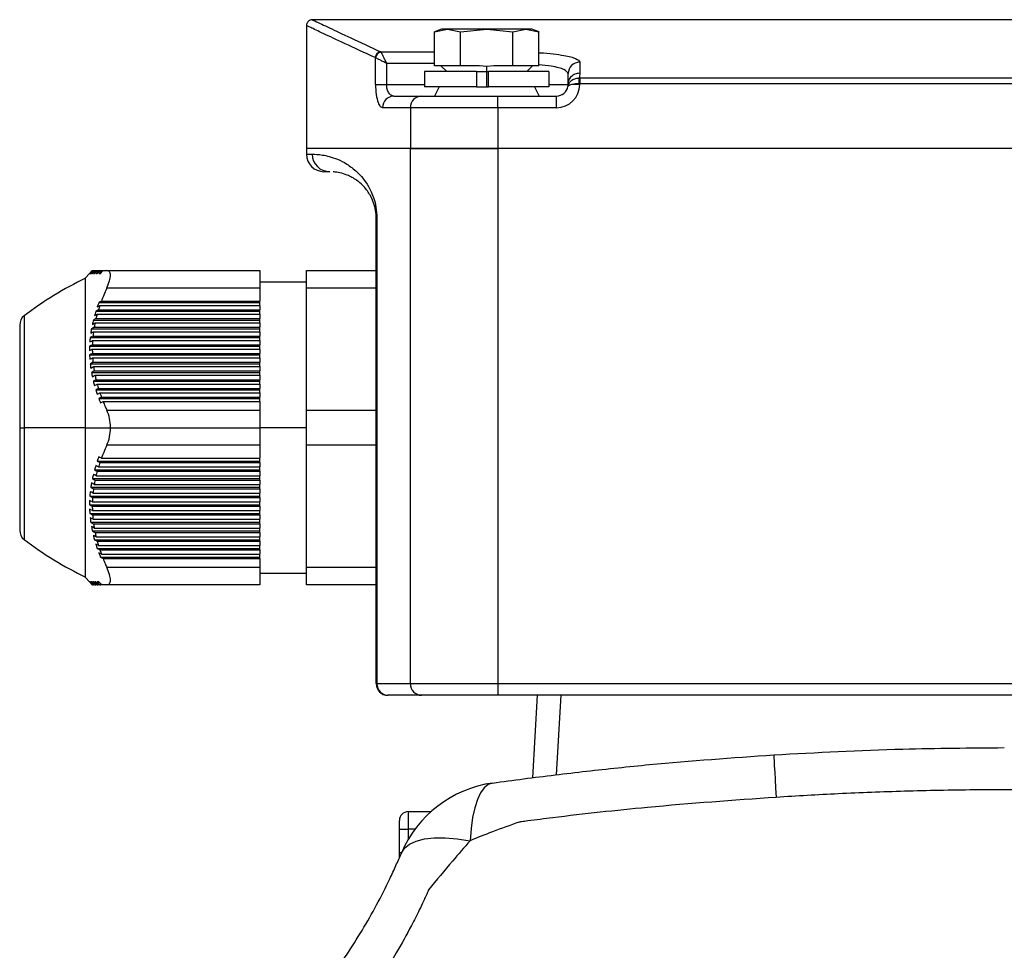
# Model space of a CAD drawing. Units: millimetres. Extents: x -856 to 1926, y -791 to 1062.
# Drawn here: x -430 to -345, y 258 to 338 of the extents above; entities that cross this region are included whole.
import ezdxf

# ---------------------------------------------------------------- set-up
doc = ezdxf.new("R2010")
doc.units = ezdxf.units.MM

msp = doc.modelspace()

# ---------------------------------------------------------------- linework, layer by layer
at = {"color": 7, "linetype": 'Continuous', "lineweight": 25}
for p, q in [((-404.956, 337.972), (-404.956, 327.402)), ((-285.451, 338.463), (-404.461, 338.463)), ((-393.346, 337.652), (-393.956, 337.429)), ((-393.947, 337.433), (-392.825, 337.652)), ((-393.947, 334.502), (-393.947, 337.433)), ((-392.825, 337.652), (-393.346, 337.652)), ((-389.456, 337.652), (-392.825, 337.652)), ((-392.825, 337.652), (-391.702, 337.433)), ((-391.702, 337.433), (-389.456, 337.652)), ((-391.702, 334.502), (-391.702, 337.433)), ((-389.456, 337.652), (-387.21, 337.433)), ((-386.087, 337.652), (-389.456, 337.652)), ((-387.21, 337.433), (-386.087, 337.652)), ((-387.21, 334.502), (-387.21, 337.433)), ((-386.087, 337.652), (-384.964, 337.433)), ((-385.566, 337.652), (-386.087, 337.652)), ((-384.955, 337.429), (-385.566, 337.652)), ((-384.964, 334.502), (-384.964, 337.433)), ((-398.559, 335.698), (-393.947, 335.698)), ((-399.016, 332.902), (-399.016, 335.187)), ((-398.058, 334.707), (-398.058, 332.902)), ((-393.947, 334.707), (-398.058, 334.707)), ((-393.137, 334.502), (-393.947, 334.502)), ((-393.396, 334.502), (-392.896, 334.002)), ((-392.512, 334.502), (-393.137, 334.502)), ((-391.702, 334.502), (-392.512, 334.502)), ((-390.081, 334.502), (-391.702, 334.502)), ((-389.456, 334.452), (-390.081, 334.502)), ((-388.83, 334.502), (-389.456, 334.452)), ((-389.456, 334.002), (-389.456, 334.452)), ((-387.21, 334.502), (-388.83, 334.502)), ((-386.4, 334.502), (-387.21, 334.502)), ((-385.774, 334.502), (-386.4, 334.502)), ((-386.016, 334.002), (-385.516, 334.502)), ((-384.964, 334.502), (-385.774, 334.502)), ((-381.456, 334.813), (-381.456, 333.886)), ((-394.796, 334.002), (-394.796, 332.702)), ((-390.346, 334.002), (-394.796, 334.002)), ((-390.346, 334.002), (-390.346, 332.702)), ((-390.346, 334.002), (-389.456, 334.002)), ((-389.456, 334.002), (-389.306, 334.002)), ((-389.456, 332.702), (-389.456, 334.002)), ((-389.306, 332.702), (-389.306, 334.002)), ((-384.116, 334.002), (-389.306, 334.002)), ((-384.116, 334.002), (-384.116, 332.702)), ((-382.456, 332.902), (-382.456, 333.825)), ((-399.016, 332.902), (-398.058, 332.902)), ((-398.058, 332.902), (-394.796, 332.902)), ((-390.346, 332.702), (-394.796, 332.702)), ((-393.556, 332.702), (-393.956, 331.902)), ((-390.346, 332.702), (-389.306, 332.702)), ((-384.116, 332.702), (-389.306, 332.702)), ((-385.356, 332.702), (-384.956, 331.902)), ((-384.116, 332.902), (-382.456, 332.902)), ((-382.462, 332.787), (-382.473, 332.724)), ((-382.456, 332.902), (-382.472, 332.724)), ((-381.456, 332.902), (-382.085, 332.902)), ((-381.457, 333.454), (-381.457, 332.962)), ((-381.457, 333.454), (-308.455, 333.454)), ((-308.455, 332.962), (-381.457, 332.962)), ((-397.446, 331.902), (-395.072, 331.902)), ((-395.072, 331.902), (-388.51, 331.902)), ((-388.51, 330.902), (-388.51, 331.902)), ((-388.51, 331.902), (-383.456, 331.902)), ((-383.456, 330.902), (-383.456, 331.902)), ((-396.01, 330.902), (-398.401, 330.902)), ((-396.01, 330.902), (-396.01, 327.402)), ((-388.51, 330.902), (-396.01, 330.902)), ((-388.51, 330.902), (-388.51, 327.402)), ((-383.456, 330.902), (-388.51, 330.902)), ((-404.956, 327.402), (-404.956, 326.902)), ((-396.01, 327.402), (-404.956, 327.402)), ((-404.956, 326.902), (-404.45, 326.902)), ((-388.51, 327.402), (-396.01, 327.402)), ((-396.01, 281.402), (-396.01, 327.402)), ((-396.01, 327.402), (-388.51, 327.402)), ((-301.401, 327.402), (-388.51, 327.402)), ((-388.51, 327.402), (-388.51, 281.402)), ((-301.401, 327.402), (-388.51, 327.402)), ((-402.956, 325.402), (-403.456, 325.402)), ((-398.892, 321.402), (-398.956, 321.402)), ((-398.956, 281.402), (-398.956, 321.402)), ((-398.892, 321.402), (-398.892, 281.402)), ((-423.602, 316.652), (-423.956, 316.284)), ((-423.602, 316.652), (-423.362, 316.902)), ((-423.355, 316.902), (-423.354, 316.902)), ((-423.302, 316.902), (-423.274, 316.902)), ((-423.196, 316.902), (-423.141, 316.902)), ((-423.038, 316.902), (-422.959, 316.902)), ((-422.831, 316.902), (-422.727, 316.902)), ((-422.577, 316.902), (-422.466, 316.902)), ((-422.113, 316.902), (-408.956, 316.902)), ((-408.956, 316.902), (-408.956, 315.402)), ((-404.956, 316.902), (-398.956, 316.902)), ((-404.956, 315.402), (-404.956, 316.902)), ((-423.956, 303.402), (-423.956, 316.284)), ((-404.956, 315.902), (-408.956, 315.902)), ((-408.956, 315.402), (-422.113, 315.402)), ((-408.956, 315.402), (-408.956, 314.277)), ((-398.956, 315.402), (-404.956, 315.402)), ((-404.956, 304.902), (-404.956, 315.402)), ((-422.804, 314.152), (-408.956, 314.152)), ((-422.577, 314.277), (-408.956, 314.277)), ((-408.956, 314.152), (-408.956, 314.277)), ((-408.956, 313.902), (-408.956, 314.152)), ((-423.062, 313.402), (-408.956, 313.402)), ((-422.831, 313.527), (-408.956, 313.527)), ((-422.71, 313.902), (-408.956, 313.902)), ((-408.956, 313.902), (-408.956, 313.527)), ((-408.956, 313.402), (-408.956, 313.527)), ((-408.956, 313.152), (-408.956, 313.402)), ((-429.214, 313.018), (-429.214, 303.402)), ((-423.273, 312.652), (-408.956, 312.652)), ((-423.123, 312.402), (-408.956, 312.402)), ((-423.038, 312.777), (-408.956, 312.777)), ((-422.941, 313.152), (-408.956, 313.152)), ((-408.956, 313.152), (-408.956, 312.777)), ((-408.956, 312.652), (-408.956, 312.777)), ((-408.956, 312.402), (-408.956, 312.652)), ((-408.956, 312.402), (-408.956, 312.027)), ((-429.605, 312.224), (-429.605, 303.402)), ((-423.433, 311.902), (-408.956, 311.902)), ((-423.255, 311.652), (-408.956, 311.652)), ((-423.196, 312.027), (-408.956, 312.027)), ((-408.956, 311.902), (-408.956, 312.027)), ((-408.956, 311.652), (-408.956, 311.902)), ((-408.956, 311.652), (-408.956, 311.277)), ((-423.541, 311.152), (-408.956, 311.152)), ((-423.335, 310.902), (-408.956, 310.902)), ((-423.302, 311.277), (-408.956, 311.277)), ((-408.956, 311.152), (-408.956, 311.277)), ((-408.956, 310.902), (-408.956, 311.152)), ((-408.956, 310.902), (-408.956, 310.527)), ((-423.602, 310.027), (-423.362, 310.152)), ((-423.595, 310.402), (-408.956, 310.402)), ((-423.362, 310.152), (-408.956, 310.152)), ((-423.355, 310.527), (-408.956, 310.527)), ((-408.956, 310.402), (-408.956, 310.527)), ((-408.956, 310.152), (-408.956, 310.402)), ((-408.956, 310.152), (-408.956, 309.777)), ((-423.595, 309.652), (-408.956, 309.652)), ((-423.355, 309.777), (-408.956, 309.777)), ((-423.335, 309.402), (-408.956, 309.402)), ((-423.302, 309.027), (-408.956, 309.027)), ((-408.956, 309.652), (-408.956, 309.777)), ((-408.956, 309.402), (-408.956, 309.652)), ((-408.956, 309.402), (-408.956, 309.027)), ((-408.956, 308.902), (-408.956, 309.027)), ((-423.541, 308.902), (-408.956, 308.902)), ((-423.433, 308.152), (-408.956, 308.152)), ((-423.255, 308.652), (-408.956, 308.652)), ((-423.196, 308.277), (-408.956, 308.277)), ((-408.956, 308.652), (-408.956, 308.902)), ((-408.956, 308.652), (-408.956, 308.277)), ((-408.956, 308.152), (-408.956, 308.277)), ((-408.956, 307.902), (-408.956, 308.152)), ((-423.273, 307.402), (-408.956, 307.402)), ((-423.123, 307.902), (-408.956, 307.902)), ((-423.038, 307.527), (-408.956, 307.527)), ((-408.956, 307.902), (-408.956, 307.527)), ((-408.956, 307.402), (-408.956, 307.527)), ((-408.956, 307.152), (-408.956, 307.402)), ((-423.062, 306.652), (-408.956, 306.652)), ((-422.941, 307.152), (-408.956, 307.152)), ((-422.831, 306.777), (-408.956, 306.777)), ((-408.956, 307.152), (-408.956, 306.777)), ((-408.956, 306.652), (-408.956, 306.777)), ((-408.956, 306.402), (-408.956, 306.652)), ((-422.804, 305.902), (-408.956, 305.902)), ((-422.71, 306.402), (-408.956, 306.402)), ((-422.577, 306.027), (-408.956, 306.027)), ((-422.433, 305.652), (-408.956, 305.652)), ((-408.956, 306.402), (-408.956, 306.027)), ((-408.956, 305.902), (-408.956, 306.027)), ((-408.956, 305.652), (-408.956, 305.902)), ((-408.956, 305.652), (-408.956, 304.902)), ((-422.113, 304.902), (-408.956, 304.902)), ((-408.956, 304.902), (-408.956, 303.402)), ((-404.956, 301.902), (-404.956, 304.902)), ((-404.956, 304.902), (-398.956, 304.902)), ((-429.605, 303.402), (-429.605, 294.579)), ((-429.605, 303.402), (-429.214, 303.402)), ((-423.956, 303.402), (-429.214, 303.402)), ((-429.214, 303.402), (-429.214, 293.785)), ((-423.956, 303.402), (-421.799, 303.402)), ((-423.956, 290.52), (-423.956, 303.402)), ((-421.799, 303.402), (-408.956, 303.402)), ((-408.956, 303.402), (-408.956, 301.902)), ((-404.956, 303.402), (-408.956, 303.402)), ((-408.956, 301.902), (-422.113, 301.902)), ((-408.956, 301.902), (-408.956, 300.777)), ((-398.956, 301.902), (-404.956, 301.902)), ((-404.956, 291.402), (-404.956, 301.902)), ((-422.939, 300.527), (-408.956, 300.527)), ((-422.577, 300.777), (-408.956, 300.777)), ((-408.956, 300.527), (-408.956, 300.777)), ((-408.956, 300.402), (-408.956, 300.527)), ((-423.174, 299.777), (-408.956, 299.777)), ((-422.831, 300.027), (-408.956, 300.027)), ((-422.71, 300.402), (-408.956, 300.402)), ((-408.956, 300.402), (-408.956, 300.027)), ((-408.956, 299.777), (-408.956, 300.027)), ((-408.956, 299.652), (-408.956, 299.777)), ((-423.359, 299.027), (-408.956, 299.027)), ((-423.123, 298.902), (-408.956, 298.902)), ((-423.038, 299.277), (-408.956, 299.277)), ((-422.941, 299.652), (-408.956, 299.652)), ((-408.956, 299.652), (-408.956, 299.277)), ((-408.956, 299.027), (-408.956, 299.277)), ((-408.956, 298.902), (-408.956, 299.027)), ((-408.956, 298.902), (-408.956, 298.527)), ((-423.494, 298.277), (-408.956, 298.277)), ((-423.255, 298.152), (-408.956, 298.152)), ((-423.196, 298.527), (-408.956, 298.527)), ((-408.956, 298.277), (-408.956, 298.527)), ((-408.956, 298.152), (-408.956, 298.277)), ((-408.956, 298.152), (-408.956, 297.777)), ((-423.575, 297.527), (-408.956, 297.527)), ((-423.335, 297.402), (-408.956, 297.402)), ((-423.302, 297.777), (-408.956, 297.777)), ((-408.956, 297.527), (-408.956, 297.777)), ((-408.956, 297.402), (-408.956, 297.527)), ((-408.956, 297.402), (-408.956, 297.027)), ((-423.602, 296.777), (-423.362, 296.652)), ((-423.602, 296.777), (-408.956, 296.777)), ((-423.362, 296.652), (-408.956, 296.652)), ((-423.355, 297.027), (-408.956, 297.027)), ((-423.355, 296.277), (-408.956, 296.277)), ((-408.956, 296.777), (-408.956, 297.027)), ((-408.956, 296.652), (-408.956, 296.777)), ((-408.956, 296.652), (-408.956, 296.277)), ((-408.956, 296.027), (-408.956, 296.277)), ((-423.575, 296.027), (-408.956, 296.027)), ((-423.335, 295.902), (-408.956, 295.902)), ((-423.302, 295.527), (-408.956, 295.527)), ((-408.956, 295.902), (-408.956, 296.027)), ((-408.956, 295.902), (-408.956, 295.527)), ((-408.956, 295.277), (-408.956, 295.527)), ((-423.494, 295.277), (-408.956, 295.277)), ((-423.255, 295.152), (-408.956, 295.152)), ((-423.196, 294.777), (-408.956, 294.777)), ((-408.956, 295.152), (-408.956, 295.277)), ((-408.956, 295.152), (-408.956, 294.777)), ((-408.956, 294.527), (-408.956, 294.777)), ((-423.359, 294.527), (-408.956, 294.527)), ((-423.174, 293.777), (-408.956, 293.777)), ((-423.123, 294.402), (-408.956, 294.402)), ((-423.038, 294.027), (-408.956, 294.027)), ((-408.956, 294.402), (-408.956, 294.527)), ((-408.956, 294.402), (-408.956, 294.027)), ((-408.956, 293.777), (-408.956, 294.027)), ((-408.956, 293.652), (-408.956, 293.777)), ((-422.941, 293.652), (-408.956, 293.652)), ((-422.939, 293.027), (-408.956, 293.027)), ((-422.831, 293.277), (-408.956, 293.277)), ((-422.71, 292.902), (-408.956, 292.902)), ((-408.956, 293.652), (-408.956, 293.277)), ((-408.956, 293.027), (-408.956, 293.277)), ((-408.956, 292.902), (-408.956, 293.027)), ((-408.956, 292.902), (-408.956, 292.527)), ((-422.657, 292.277), (-408.956, 292.277)), ((-422.577, 292.527), (-408.956, 292.527)), ((-422.433, 292.152), (-408.956, 292.152)), ((-408.956, 292.277), (-408.956, 292.527)), ((-408.956, 292.152), (-408.956, 292.277)), ((-408.956, 292.152), (-408.956, 291.402)), ((-422.113, 291.402), (-408.956, 291.402)), ((-408.956, 291.402), (-408.956, 289.902)), ((-404.956, 291.402), (-398.956, 291.402)), ((-404.956, 289.902), (-404.956, 291.402)), ((-423.956, 290.52), (-423.602, 290.152)), ((-408.956, 290.902), (-404.956, 290.902)), ((-423.602, 290.152), (-423.362, 289.902)), ((-423.335, 289.902), (-423.32, 289.902)), ((-423.255, 289.902), (-423.214, 289.902)), ((-423.123, 289.902), (-423.056, 289.902)), ((-422.941, 289.902), (-422.849, 289.902)), ((-422.71, 289.902), (-422.625, 289.902)), ((-408.956, 289.902), (-422.113, 289.902)), ((-398.956, 289.902), (-404.956, 289.902)), ((-398.956, 281.402), (-398.892, 281.402)), ((-398.892, 281.402), (-396.01, 281.402)), ((-396.01, 281.402), (-388.51, 281.402)), ((-388.51, 281.402), (-301.401, 281.402)), ((-388.51, 281.402), (-388.51, 280.402)), ((-397.934, 280.402), (-397.956, 280.402)), ((-395.072, 280.402), (-397.934, 280.402)), ((-388.51, 280.402), (-395.072, 280.402)), ((-301.401, 280.402), (-388.51, 280.402)), ((-385.495, 273.321), (-385.075, 280.402)), ((-383.078, 280.402), (-383.484, 273.573)), ((-396.206, 270.402), (-396.206, 268.902)), ((-396.206, 270.402), (-394.254, 270.402)), ((-396.956, 268.902), (-396.956, 269.652)), ((-396.956, 268.902), (-396.206, 268.902)), ((-396.956, 266.902), (-396.956, 268.902)), ((-396.206, 268.902), (-396.206, 268.012)), ((-395.619, 268.902), (-396.206, 268.902)), ((-396.956, 266.457), (-396.956, 266.902)), ((-396.956, 266.902), (-396.766, 266.902))]:
    msp.add_line(p, q, dxfattribs=at)
at = {"color": 7, "linetype": 'Continuous', "lineweight": 25, "flags": 128}
for points in [[(-382.462, 332.787), (-382.464, 332.773), (-382.465, 332.769), (-382.465, 332.768), (-382.465, 332.768), (-382.465, 332.768), (-382.465, 332.768), (-382.465, 332.768), (-382.465, 332.768)], [(-423.355, 316.902), (-423.489, 316.762), (-423.595, 316.652)], [(-423.575, 316.652), (-423.44, 316.792), (-423.335, 316.902)], [(-423.302, 316.902), (-423.436, 316.762), (-423.541, 316.652)], [(-423.494, 316.652), (-423.36, 316.792), (-423.255, 316.902)], [(-423.196, 316.902), (-423.329, 316.762), (-423.433, 316.652)], [(-423.359, 316.652), (-423.227, 316.792), (-423.123, 316.902)], [(-423.359, 312.277), (-423.227, 312.347), (-423.123, 312.402)], [(-423.494, 311.527), (-423.36, 311.597), (-423.255, 311.652)], [(-423.196, 312.027), (-423.329, 311.957), (-423.433, 311.902)], [(-423.575, 310.777), (-423.44, 310.847), (-423.335, 310.902)], [(-423.302, 311.277), (-423.436, 311.207), (-423.541, 311.152)], [(-423.355, 310.527), (-423.489, 310.457), (-423.595, 310.402)], [(-423.355, 309.777), (-423.489, 309.707), (-423.595, 309.652)], [(-423.575, 309.277), (-423.44, 309.347), (-423.335, 309.402)], [(-423.302, 309.027), (-423.436, 308.957), (-423.541, 308.902)], [(-423.494, 308.527), (-423.36, 308.597), (-423.255, 308.652)], [(-423.196, 308.277), (-423.329, 308.207), (-423.433, 308.152)], [(-423.359, 307.777), (-423.227, 307.847), (-423.123, 307.902)], [(-423.359, 299.027), (-423.227, 298.957), (-423.123, 298.902)], [(-423.494, 298.277), (-423.36, 298.207), (-423.255, 298.152)], [(-423.196, 298.527), (-423.329, 298.597), (-423.433, 298.652)], [(-423.355, 297.027), (-423.489, 297.097), (-423.595, 297.152)], [(-423.575, 297.527), (-423.44, 297.457), (-423.335, 297.402)], [(-423.302, 297.777), (-423.436, 297.847), (-423.541, 297.902)], [(-423.355, 296.277), (-423.489, 296.347), (-423.595, 296.402)], [(-423.575, 296.027), (-423.44, 295.957), (-423.335, 295.902)], [(-423.302, 295.527), (-423.436, 295.597), (-423.541, 295.652)], [(-423.494, 295.277), (-423.36, 295.207), (-423.255, 295.152)], [(-423.196, 294.777), (-423.329, 294.847), (-423.433, 294.902)], [(-423.359, 294.527), (-423.227, 294.457), (-423.123, 294.402)], [(-423.355, 289.902), (-423.489, 290.042), (-423.595, 290.152)], [(-423.575, 290.152), (-423.44, 290.012), (-423.335, 289.902)], [(-423.302, 289.902), (-423.436, 290.042), (-423.541, 290.152)], [(-423.494, 290.152), (-423.36, 290.012), (-423.255, 289.902)], [(-423.196, 289.902), (-423.329, 290.042), (-423.433, 290.152)], [(-423.359, 290.152), (-423.227, 290.012), (-423.123, 289.902)], [(-364.784, 275.287), (-364.781, 275.226), (-364.771, 275.044), (-364.754, 274.743), (-364.729, 274.327), (-364.697, 273.801), (-364.659, 273.172), (-364.615, 272.446), (-364.566, 271.633)], [(-388.952, 272.863), (-389.323, 272.732), (-389.666, 272.446), (-389.977, 272.011), (-390.25, 271.433), (-390.48, 270.721), (-390.665, 269.887), (-390.801, 268.944), (-390.886, 267.906)], [(-396.794, 266.837), (-396.523, 267.259), (-396.097, 267.608), (-395.525, 267.876), (-394.816, 268.059), (-393.983, 268.155), (-393.038, 268.161), (-392, 268.077), (-390.886, 267.906)]]:
    msp.add_lwpolyline(points, dxfattribs=at)
at = {"color": 7, "linetype": 'Continuous', "lineweight": 25}
for centre, radius, start, end in [((-398.528, 335.188), 0.511, 93.50696, 178.3835), ((-398.488, 335.138), 0.53, 95.27581, 174.72419), ((-381.462, 333.819), 0.994, 89.65146, 179.64717), ((-383.456, 332.902), 2, 270, 0), ((-383.456, 332.902), 1, 270, 349.7628), ((-379.529, 333.022), 2.02, 167.64335, 181.72243), ((-383.456, 332.902), 2, 0, 1.74225), ((-397.423, 330.924), 0.978, 91.37529, 181.31224), ((-395.04, 330.932), 0.97, 91.90919, 181.78971), ((-403.456, 326.902), 1.5, 180, 270), ((-402.953, 326.899), 1.497, 179.89877, 269.89841), ((-411.282, 289.63), 29.471, 115.47048, 127.47831), ((-428.605, 312.224), 1, 127.47831, 180), ((-428.605, 294.579), 1, 180, 232.52169), ((-411.282, 317.173), 29.471, 232.52169, 244.52952), ((-397.956, 281.402), 1, 180, 270), ((-397.913, 281.381), 0.979, 178.78601, 268.73225), ((-395.04, 281.371), 0.97, 178.21029, 268.09081), ((-387.577, 262.958), 10, 97.90248, 157.1757), ((-396.206, 269.652), 0.75, 90, 180)]:
    msp.add_arc(centre, radius, start, end, dxfattribs=at)
for points, knots in [([(-404.456, 338.463), (-404.519, 338.456), (-404.615, 338.446), (-404.732, 338.384), (-404.812, 338.319), (-404.876, 338.239), (-404.939, 338.123), (-404.949, 338.026), (-404.956, 337.963)], [0, 0, 0, 0, 0.239457, 0.368361, 0.5, 0.631639, 0.760543, 1, 1, 1, 1]), ([(-399.038, 335.203), (-399.956, 335.626), (-401.772, 336.463), (-403.578, 337.312), (-404.744, 337.862), (-404.884, 337.929), (-404.953, 337.962)], [0, 0, 0, 0, 0.252957, 0.500496, 0.751939, 1, 1, 1, 1]), ([(-404.453, 338.462), (-404.384, 338.429), (-404.245, 338.362), (-403.077, 337.808), (-401.278, 336.958), (-399.467, 336.119), (-398.559, 335.698)], [0, 0, 0, 0, 0.248741, 0.499504, 0.749243, 1, 1, 1, 1]), ([(-398.559, 335.698), (-398.555, 335.694), (-398.547, 335.686), (-398.54, 335.672), (-398.537, 335.666)], [0, 0, 0, 0, 0.559915, 1, 1, 1, 1]), ([(-398.537, 335.666), (-398.517, 335.627), (-398.476, 335.545), (-398.363, 335.318), (-398.22, 335.032), (-398.114, 334.821), (-398.058, 334.707)], [0, 0, 0, 0, 0.229513, 0.485207, 0.723434, 1, 1, 1, 1]), ([(-384.964, 335.621), (-384.938, 335.62), (-384.055, 335.593), (-382.849, 335.417), (-381.658, 335.136), (-381.523, 334.921), (-381.456, 334.813)], [0, 0, 0, 0, 0.011593, 0.394518, 0.696694, 1, 1, 1, 1]), ([(-399.016, 335.187), (-399.02, 335.19), (-399.028, 335.197), (-399.035, 335.201), (-399.038, 335.203)], [0, 0, 0, 0, 0.559998, 1, 1, 1, 1]), ([(-398.058, 334.707), (-398.171, 334.764), (-398.382, 334.869), (-398.669, 335.013), (-398.896, 335.126), (-398.977, 335.167), (-399.016, 335.187)], [0, 0, 0, 0, 0.276545, 0.514793, 0.770472, 1, 1, 1, 1]), ([(-382.456, 333.825), (-382.533, 333.945), (-382.686, 334.185), (-383.657, 334.452), (-384.594, 334.543), (-384.964, 334.579)], [0, 0, 0, 0, 0.377993, 0.754578, 1, 1, 1, 1]), ([(-381.456, 333.886), (-381.458, 333.807), (-381.462, 333.665), (-381.49, 333.519), (-381.503, 333.455)], [0, 0, 0, 0, 0.560012, 1, 1, 1, 1]), ([(-399.016, 332.902), (-399.004, 332.6), (-398.98, 331.997), (-398.813, 331.344), (-398.612, 330.967), (-398.471, 330.924), (-398.401, 330.902)], [0, 0, 0, 0, 0.279862, 0.559348, 0.779573, 1, 1, 1, 1]), ([(-397.446, 331.902), (-397.522, 331.914), (-397.672, 331.939), (-397.841, 332.114), (-397.947, 332.311), (-398.009, 332.49), (-398.05, 332.689), (-398.055, 332.831), (-398.058, 332.902)], [0, 0, 0, 0, 0.249769, 0.499173, 0.628759, 0.749287, 0.876394, 1, 1, 1, 1]), ([(-382.472, 332.724), (-382.447, 332.812), (-382.396, 332.992), (-382.198, 333.228), (-381.95, 333.376), (-381.705, 333.446), (-381.571, 333.452), (-381.503, 333.455)], [0, 0, 0, 0, 0.2289992, 0.4667217, 0.7226397, 0.8597006, 1, 1, 1, 1]), ([(-382.085, 332.902), (-382.138, 332.889), (-382.248, 332.863), (-382.361, 332.823), (-382.446, 332.777), (-382.462, 332.744), (-382.472, 332.724)], [0, 0, 0, 0, 0.24066, 0.498465, 0.709474, 1, 1, 1, 1]), ([(-381.548, 332.961), (-381.647, 332.957), (-381.843, 332.949), (-382.005, 332.917), (-382.085, 332.902)], [0, 0, 0, 0, 0.502264, 1, 1, 1, 1]), ([(-381.457, 332.962), (-381.474, 332.962), (-381.504, 332.962), (-381.535, 332.962), (-381.548, 332.961)], [0, 0, 0, 0, 0.5599999, 1, 1, 1, 1]), ([(-381.503, 333.455), (-381.494, 333.454), (-381.479, 333.454), (-381.463, 333.454), (-381.457, 333.454)], [0, 0, 0, 0, 0.5600002, 1, 1, 1, 1]), ([(-404.45, 326.902), (-404.19, 326.895), (-403.668, 326.881), (-402.565, 326.625), (-401.498, 326.097), (-400.601, 325.429), (-399.779, 324.503), (-399.226, 323.356), (-398.95, 322.391), (-398.911, 321.731), (-398.892, 321.402)], [0, 0, 0, 0, 0.249877, 0.499541, 0.624007, 0.748699, 0.87404, 0.936978, 0.968596, 1, 1, 1, 1]), ([(-398.956, 321.402), (-398.959, 321.523), (-398.967, 321.784), (-399.021, 322.146), (-399.101, 322.491), (-399.248, 322.933), (-399.458, 323.365), (-399.717, 323.763), (-399.984, 324.09), (-400.297, 324.402), (-400.66, 324.689), (-401.06, 324.934), (-401.558, 325.165), (-402.09, 325.32), (-402.485, 325.381), (-402.633, 325.387), (-402.658, 325.388)], [0, 0, 0, 0, 0.013888, 0.029797, 0.049147, 0.072746, 0.124562, 0.176479, 0.229431, 0.289539, 0.375786, 0.471634, 0.577168, 0.765571, 0.960297, 1, 1, 1, 1]), ([(-423.595, 316.652), (-423.592, 316.652), (-423.587, 316.652), (-423.578, 316.652), (-423.575, 316.652)], [0, 0, 0, 0, 0.559994, 1, 1, 1, 1]), ([(-423.541, 316.652), (-423.533, 316.652), (-423.519, 316.652), (-423.501, 316.652), (-423.494, 316.652)], [0, 0, 0, 0, 0.5599919, 1, 1, 1, 1]), ([(-423.433, 316.652), (-423.42, 316.652), (-423.397, 316.652), (-423.371, 316.652), (-423.359, 316.652)], [0, 0, 0, 0, 0.560127, 1, 1, 1, 1]), ([(-423.335, 316.902), (-423.329, 316.902), (-423.32, 316.902), (-423.307, 316.902), (-423.302, 316.902)], [0, 0, 0, 0, 0.559993, 1, 1, 1, 1]), ([(-423.038, 316.902), (-423.082, 316.855), (-423.16, 316.772), (-423.238, 316.688), (-423.273, 316.652)], [0, 0, 0, 0, 0.5600003, 1, 1, 1, 1]), ([(-423.273, 316.652), (-423.255, 316.652), (-423.223, 316.652), (-423.189, 316.652), (-423.174, 316.652)], [0, 0, 0, 0, 0.5598514, 1, 1, 1, 1]), ([(-423.255, 316.902), (-423.245, 316.902), (-423.227, 316.902), (-423.205, 316.902), (-423.196, 316.902)], [0, 0, 0, 0, 0.5599914, 1, 1, 1, 1]), ([(-423.174, 316.652), (-423.13, 316.698), (-423.053, 316.782), (-422.975, 316.865), (-422.941, 316.902)], [0, 0, 0, 0, 0.56, 1, 1, 1, 1]), ([(-423.123, 316.902), (-423.108, 316.902), (-423.081, 316.902), (-423.051, 316.902), (-423.038, 316.902)], [0, 0, 0, 0, 0.5599341, 1, 1, 1, 1]), ([(-422.831, 316.902), (-422.875, 316.855), (-422.951, 316.772), (-423.028, 316.688), (-423.062, 316.652)], [0, 0, 0, 0, 0.560001, 1, 1, 1, 1]), ([(-423.062, 316.652), (-423.04, 316.652), (-423, 316.652), (-422.958, 316.652), (-422.939, 316.652)], [0, 0, 0, 0, 0.5598607, 1, 1, 1, 1]), ([(-422.941, 316.902), (-422.921, 316.902), (-422.886, 316.902), (-422.848, 316.902), (-422.831, 316.902)], [0, 0, 0, 0, 0.560158, 1, 1, 1, 1]), ([(-422.939, 316.652), (-422.896, 316.698), (-422.82, 316.782), (-422.744, 316.865), (-422.71, 316.902)], [0, 0, 0, 0, 0.56, 1, 1, 1, 1]), ([(-422.577, 316.902), (-422.619, 316.855), (-422.695, 316.772), (-422.77, 316.688), (-422.804, 316.652)], [0, 0, 0, 0, 0.56, 1, 1, 1, 1]), ([(-422.804, 316.652), (-422.777, 316.652), (-422.729, 316.652), (-422.679, 316.652), (-422.657, 316.652)], [0, 0, 0, 0, 0.560153, 1, 1, 1, 1]), ([(-422.71, 316.902), (-422.686, 316.902), (-422.643, 316.902), (-422.597, 316.902), (-422.577, 316.902)], [0, 0, 0, 0, 0.560161, 1, 1, 1, 1]), ([(-422.657, 316.652), (-422.615, 316.698), (-422.541, 316.782), (-422.466, 316.865), (-422.433, 316.902)], [0, 0, 0, 0, 0.560001, 1, 1, 1, 1]), ([(-422.433, 316.902), (-422.376, 316.902), (-422.273, 316.902), (-422.162, 316.902), (-422.113, 316.902)], [0, 0, 0, 0, 0.559705, 1, 1, 1, 1]), ([(-422.113, 315.402), (-422.025, 315.613), (-421.851, 316.035), (-421.774, 316.528), (-421.85, 316.847), (-422.025, 316.883), (-422.113, 316.902)], [0, 0, 0, 0, 0.249857, 0.4992497, 0.7490783, 1, 1, 1, 1]), ([(-422.113, 315.402), (-422.205, 315.194), (-422.37, 314.822), (-422.514, 314.443), (-422.577, 314.277)], [0, 0, 0, 0, 0.559656, 1, 1, 1, 1]), ([(-422.804, 314.152), (-422.83, 314.082), (-422.876, 313.957), (-422.92, 313.832), (-422.939, 313.777)], [0, 0, 0, 0, 0.56, 1, 1, 1, 1]), ([(-422.577, 314.277), (-422.619, 314.253), (-422.695, 314.212), (-422.77, 314.17), (-422.804, 314.152)], [0, 0, 0, 0, 0.56, 1, 1, 1, 1]), ([(-423.062, 313.402), (-423.084, 313.332), (-423.122, 313.207), (-423.158, 313.082), (-423.174, 313.027)], [0, 0, 0, 0, 0.56, 1, 1, 1, 1]), ([(-422.831, 313.527), (-422.875, 313.503), (-422.951, 313.462), (-423.028, 313.42), (-423.062, 313.402)], [0, 0, 0, 0, 0.56, 1, 1, 1, 1]), ([(-422.939, 313.777), (-422.896, 313.8), (-422.82, 313.842), (-422.744, 313.883), (-422.71, 313.902)], [0, 0, 0, 0, 0.56, 1, 1, 1, 1]), ([(-422.71, 313.902), (-422.733, 313.832), (-422.775, 313.707), (-422.814, 313.582), (-422.831, 313.527)], [0, 0, 0, 0, 0.56, 1, 1, 1, 1]), ([(-423.273, 312.652), (-423.29, 312.582), (-423.32, 312.457), (-423.347, 312.332), (-423.359, 312.277)], [0, 0, 0, 0, 0.56, 1, 1, 1, 1]), ([(-423.038, 312.777), (-423.082, 312.753), (-423.16, 312.712), (-423.238, 312.67), (-423.273, 312.652)], [0, 0, 0, 0, 0.56, 1, 1, 1, 1]), ([(-423.123, 312.402), (-423.138, 312.332), (-423.163, 312.207), (-423.186, 312.082), (-423.196, 312.027)], [0, 0, 0, 0, 0.56, 1, 1, 1, 1]), ([(-423.174, 313.027), (-423.13, 313.05), (-423.053, 313.092), (-422.975, 313.133), (-422.941, 313.152)], [0, 0, 0, 0, 0.56, 1, 1, 1, 1]), ([(-422.941, 313.152), (-422.96, 313.082), (-422.994, 312.957), (-423.025, 312.832), (-423.038, 312.777)], [0, 0, 0, 0, 0.56, 1, 1, 1, 1]), ([(-423.433, 311.902), (-423.445, 311.832), (-423.467, 311.707), (-423.485, 311.582), (-423.494, 311.527)], [0, 0, 0, 0, 0.560004, 1, 1, 1, 1]), ([(-423.255, 311.652), (-423.265, 311.582), (-423.282, 311.457), (-423.295, 311.332), (-423.302, 311.277)], [0, 0, 0, 0, 0.5600024, 1, 1, 1, 1]), ([(-423.541, 311.152), (-423.548, 311.082), (-423.561, 310.957), (-423.571, 310.832), (-423.575, 310.777)], [0, 0, 0, 0, 0.559902, 1, 1, 1, 1]), ([(-423.335, 310.902), (-423.339, 310.832), (-423.348, 310.707), (-423.353, 310.582), (-423.355, 310.527)], [0, 0, 0, 0, 0.559909, 1, 1, 1, 1]), ([(-423.595, 310.402), (-423.597, 310.332), (-423.601, 310.207), (-423.602, 310.082), (-423.602, 310.027)], [0, 0, 0, 0, 0.56, 1, 1, 1, 1]), ([(-423.362, 310.152), (-423.361, 310.082), (-423.361, 309.957), (-423.357, 309.832), (-423.355, 309.777)], [0, 0, 0, 0, 0.56, 1, 1, 1, 1]), ([(-423.595, 309.652), (-423.592, 309.582), (-423.587, 309.457), (-423.578, 309.332), (-423.575, 309.277)], [0, 0, 0, 0, 0.559883, 1, 1, 1, 1]), ([(-423.335, 309.402), (-423.329, 309.332), (-423.32, 309.207), (-423.307, 309.082), (-423.302, 309.027)], [0, 0, 0, 0, 0.559896, 1, 1, 1, 1]), ([(-423.541, 308.902), (-423.533, 308.832), (-423.519, 308.706), (-423.501, 308.582), (-423.494, 308.527)], [0, 0, 0, 0, 0.5599905, 1, 1, 1, 1]), ([(-423.433, 308.152), (-423.42, 308.082), (-423.397, 307.956), (-423.371, 307.832), (-423.359, 307.777)], [0, 0, 0, 0, 0.56, 1, 1, 1, 1]), ([(-423.255, 308.652), (-423.245, 308.582), (-423.227, 308.456), (-423.205, 308.332), (-423.196, 308.277)], [0, 0, 0, 0, 0.55999, 1, 1, 1, 1]), ([(-423.038, 307.527), (-423.082, 307.503), (-423.16, 307.462), (-423.238, 307.42), (-423.273, 307.402)], [0, 0, 0, 0, 0.56, 1, 1, 1, 1]), ([(-423.273, 307.402), (-423.255, 307.332), (-423.223, 307.206), (-423.189, 307.082), (-423.174, 307.027)], [0, 0, 0, 0, 0.56, 1, 1, 1, 1]), ([(-423.123, 307.902), (-423.108, 307.832), (-423.081, 307.706), (-423.051, 307.582), (-423.038, 307.527)], [0, 0, 0, 0, 0.56, 1, 1, 1, 1]), ([(-423.174, 307.027), (-423.13, 307.05), (-423.053, 307.092), (-422.975, 307.133), (-422.941, 307.152)], [0, 0, 0, 0, 0.56, 1, 1, 1, 1]), ([(-422.831, 306.777), (-422.875, 306.753), (-422.951, 306.712), (-423.028, 306.67), (-423.062, 306.652)], [0, 0, 0, 0, 0.56, 1, 1, 1, 1]), ([(-423.062, 306.652), (-423.04, 306.582), (-423, 306.456), (-422.958, 306.332), (-422.939, 306.277)], [0, 0, 0, 0, 0.5599997, 1, 1, 1, 1]), ([(-422.941, 307.152), (-422.921, 307.082), (-422.886, 306.956), (-422.848, 306.832), (-422.831, 306.777)], [0, 0, 0, 0, 0.56, 1, 1, 1, 1]), ([(-422.939, 306.277), (-422.896, 306.3), (-422.82, 306.342), (-422.744, 306.383), (-422.71, 306.402)], [0, 0, 0, 0, 0.56, 1, 1, 1, 1]), ([(-422.577, 306.027), (-422.619, 306.003), (-422.695, 305.962), (-422.77, 305.92), (-422.804, 305.902)], [0, 0, 0, 0, 0.56, 1, 1, 1, 1]), ([(-422.804, 305.902), (-422.777, 305.831), (-422.729, 305.706), (-422.679, 305.582), (-422.657, 305.527)], [0, 0, 0, 0, 0.56, 1, 1, 1, 1]), ([(-422.71, 306.402), (-422.686, 306.332), (-422.643, 306.206), (-422.597, 306.082), (-422.577, 306.027)], [0, 0, 0, 0, 0.5599997, 1, 1, 1, 1]), ([(-422.657, 305.527), (-422.615, 305.55), (-422.541, 305.592), (-422.466, 305.633), (-422.433, 305.652)], [0, 0, 0, 0, 0.56, 1, 1, 1, 1]), ([(-422.433, 305.652), (-422.376, 305.511), (-422.273, 305.259), (-422.162, 305.011), (-422.113, 304.902)], [0, 0, 0, 0, 0.560201, 1, 1, 1, 1]), ([(-421.799, 303.402), (-421.814, 303.672), (-421.844, 304.213), (-422.023, 304.672), (-422.113, 304.902)], [0, 0, 0, 0, 0.498908, 1, 1, 1, 1]), ([(-422.113, 301.902), (-422.023, 302.131), (-421.844, 302.59), (-421.814, 303.131), (-421.799, 303.402)], [0, 0, 0, 0, 0.500468, 1, 1, 1, 1]), ([(-422.113, 301.902), (-422.205, 301.694), (-422.37, 301.322), (-422.514, 300.943), (-422.577, 300.777)], [0, 0, 0, 0, 0.559656, 1, 1, 1, 1]), ([(-422.804, 300.902), (-422.83, 300.832), (-422.876, 300.707), (-422.92, 300.582), (-422.939, 300.527)], [0, 0, 0, 0, 0.56, 1, 1, 1, 1]), ([(-422.939, 300.527), (-422.896, 300.503), (-422.82, 300.462), (-422.744, 300.42), (-422.71, 300.402)], [0, 0, 0, 0, 0.56, 1, 1, 1, 1]), ([(-422.577, 300.777), (-422.619, 300.8), (-422.695, 300.842), (-422.77, 300.883), (-422.804, 300.902)], [0, 0, 0, 0, 0.56, 1, 1, 1, 1]), ([(-423.062, 300.152), (-423.084, 300.082), (-423.122, 299.957), (-423.158, 299.832), (-423.174, 299.777)], [0, 0, 0, 0, 0.56, 1, 1, 1, 1]), ([(-423.174, 299.777), (-423.13, 299.753), (-423.053, 299.712), (-422.975, 299.67), (-422.941, 299.652)], [0, 0, 0, 0, 0.56, 1, 1, 1, 1]), ([(-422.831, 300.027), (-422.875, 300.05), (-422.951, 300.092), (-423.028, 300.133), (-423.062, 300.152)], [0, 0, 0, 0, 0.56, 1, 1, 1, 1]), ([(-422.71, 300.402), (-422.733, 300.332), (-422.775, 300.207), (-422.814, 300.082), (-422.831, 300.027)], [0, 0, 0, 0, 0.56, 1, 1, 1, 1]), ([(-423.273, 299.402), (-423.29, 299.332), (-423.32, 299.207), (-423.347, 299.082), (-423.359, 299.027)], [0, 0, 0, 0, 0.56, 1, 1, 1, 1]), ([(-423.038, 299.277), (-423.082, 299.3), (-423.16, 299.342), (-423.238, 299.383), (-423.273, 299.402)], [0, 0, 0, 0, 0.56, 1, 1, 1, 1]), ([(-423.123, 298.902), (-423.138, 298.832), (-423.163, 298.707), (-423.186, 298.582), (-423.196, 298.527)], [0, 0, 0, 0, 0.56, 1, 1, 1, 1]), ([(-422.941, 299.652), (-422.96, 299.582), (-422.994, 299.457), (-423.025, 299.332), (-423.038, 299.277)], [0, 0, 0, 0, 0.56, 1, 1, 1, 1]), ([(-423.433, 298.652), (-423.445, 298.582), (-423.467, 298.457), (-423.485, 298.332), (-423.494, 298.277)], [0, 0, 0, 0, 0.560004, 1, 1, 1, 1]), ([(-423.255, 298.152), (-423.265, 298.082), (-423.282, 297.957), (-423.295, 297.832), (-423.302, 297.777)], [0, 0, 0, 0, 0.560002, 1, 1, 1, 1]), ([(-423.595, 297.152), (-423.597, 297.082), (-423.601, 296.957), (-423.602, 296.832), (-423.602, 296.777)], [0, 0, 0, 0, 0.56, 1, 1, 1, 1]), ([(-423.541, 297.902), (-423.548, 297.832), (-423.561, 297.707), (-423.571, 297.582), (-423.575, 297.527)], [0, 0, 0, 0, 0.559902, 1, 1, 1, 1]), ([(-423.335, 297.402), (-423.339, 297.332), (-423.348, 297.207), (-423.353, 297.082), (-423.355, 297.027)], [0, 0, 0, 0, 0.559909, 1, 1, 1, 1]), ([(-423.595, 296.402), (-423.592, 296.332), (-423.587, 296.207), (-423.578, 296.082), (-423.575, 296.027)], [0, 0, 0, 0, 0.559883, 1, 1, 1, 1]), ([(-423.362, 296.652), (-423.361, 296.582), (-423.361, 296.457), (-423.357, 296.332), (-423.355, 296.277)], [0, 0, 0, 0, 0.56, 1, 1, 1, 1]), ([(-423.541, 295.652), (-423.533, 295.582), (-423.519, 295.456), (-423.501, 295.332), (-423.494, 295.277)], [0, 0, 0, 0, 0.55999, 1, 1, 1, 1]), ([(-423.335, 295.902), (-423.329, 295.832), (-423.32, 295.707), (-423.307, 295.582), (-423.302, 295.527)], [0, 0, 0, 0, 0.559896, 1, 1, 1, 1]), ([(-423.433, 294.902), (-423.42, 294.832), (-423.397, 294.706), (-423.371, 294.582), (-423.359, 294.527)], [0, 0, 0, 0, 0.56, 1, 1, 1, 1]), ([(-423.255, 295.152), (-423.245, 295.082), (-423.227, 294.956), (-423.205, 294.832), (-423.196, 294.777)], [0, 0, 0, 0, 0.55999, 1, 1, 1, 1]), ([(-423.038, 294.027), (-423.082, 294.05), (-423.16, 294.092), (-423.238, 294.133), (-423.273, 294.152)], [0, 0, 0, 0, 0.56, 1, 1, 1, 1]), ([(-423.273, 294.152), (-423.255, 294.082), (-423.223, 293.956), (-423.189, 293.832), (-423.174, 293.777)], [0, 0, 0, 0, 0.56, 1, 1, 1, 1]), ([(-423.174, 293.777), (-423.13, 293.753), (-423.053, 293.712), (-422.975, 293.67), (-422.941, 293.652)], [0, 0, 0, 0, 0.56, 1, 1, 1, 1]), ([(-423.123, 294.402), (-423.108, 294.332), (-423.081, 294.206), (-423.051, 294.082), (-423.038, 294.027)], [0, 0, 0, 0, 0.56, 1, 1, 1, 1]), ([(-422.831, 293.277), (-422.875, 293.3), (-422.951, 293.342), (-423.028, 293.383), (-423.062, 293.402)], [0, 0, 0, 0, 0.56, 1, 1, 1, 1]), ([(-423.062, 293.402), (-423.04, 293.332), (-423, 293.206), (-422.958, 293.082), (-422.939, 293.027)], [0, 0, 0, 0, 0.56, 1, 1, 1, 1]), ([(-422.941, 293.652), (-422.921, 293.582), (-422.886, 293.456), (-422.848, 293.332), (-422.831, 293.277)], [0, 0, 0, 0, 0.5599997, 1, 1, 1, 1]), ([(-422.939, 293.027), (-422.896, 293.003), (-422.82, 292.962), (-422.744, 292.92), (-422.71, 292.902)], [0, 0, 0, 0, 0.56, 1, 1, 1, 1]), ([(-422.71, 292.902), (-422.686, 292.832), (-422.643, 292.706), (-422.597, 292.582), (-422.577, 292.527)], [0, 0, 0, 0, 0.56, 1, 1, 1, 1]), ([(-422.577, 292.527), (-422.619, 292.55), (-422.695, 292.592), (-422.77, 292.633), (-422.804, 292.652)], [0, 0, 0, 0, 0.56, 1, 1, 1, 1]), ([(-422.804, 292.652), (-422.777, 292.581), (-422.729, 292.456), (-422.679, 292.332), (-422.657, 292.277)], [0, 0, 0, 0, 0.56, 1, 1, 1, 1]), ([(-422.657, 292.277), (-422.615, 292.253), (-422.541, 292.212), (-422.466, 292.17), (-422.433, 292.152)], [0, 0, 0, 0, 0.56, 1, 1, 1, 1]), ([(-422.433, 292.152), (-422.376, 292.011), (-422.273, 291.759), (-422.162, 291.511), (-422.113, 291.402)], [0, 0, 0, 0, 0.560201, 1, 1, 1, 1]), ([(-422.113, 289.902), (-422.025, 289.92), (-421.851, 289.956), (-421.774, 290.274), (-421.85, 290.766), (-422.025, 291.19), (-422.113, 291.402)], [0, 0, 0, 0, 0.249857, 0.49925, 0.749078, 1, 1, 1, 1]), ([(-423.595, 290.152), (-423.597, 290.152), (-423.601, 290.152), (-423.602, 290.152), (-423.602, 290.152)], [0, 0, 0, 0, 0.560038, 1, 1, 1, 1]), ([(-423.541, 290.152), (-423.548, 290.152), (-423.561, 290.152), (-423.571, 290.152), (-423.575, 290.152)], [0, 0, 0, 0, 0.56, 1, 1, 1, 1]), ([(-423.433, 290.152), (-423.445, 290.152), (-423.467, 290.152), (-423.485, 290.152), (-423.494, 290.152)], [0, 0, 0, 0, 0.560002, 1, 1, 1, 1]), ([(-423.273, 290.152), (-423.29, 290.152), (-423.32, 290.152), (-423.347, 290.152), (-423.359, 290.152)], [0, 0, 0, 0, 0.5599, 1, 1, 1, 1]), ([(-423.335, 289.902), (-423.339, 289.902), (-423.348, 289.902), (-423.353, 289.902), (-423.355, 289.902)], [0, 0, 0, 0, 0.559999, 1, 1, 1, 1]), ([(-423.255, 289.902), (-423.265, 289.902), (-423.282, 289.902), (-423.295, 289.902), (-423.302, 289.902)], [0, 0, 0, 0, 0.5600011, 1, 1, 1, 1]), ([(-423.038, 289.902), (-423.082, 289.948), (-423.16, 290.032), (-423.238, 290.115), (-423.273, 290.152)], [0, 0, 0, 0, 0.56, 1, 1, 1, 1]), ([(-423.123, 289.902), (-423.138, 289.902), (-423.163, 289.902), (-423.186, 289.902), (-423.196, 289.902)], [0, 0, 0, 0, 0.560125, 1, 1, 1, 1]), ([(-423.062, 290.152), (-423.084, 290.152), (-423.122, 290.152), (-423.158, 290.152), (-423.174, 290.152)], [0, 0, 0, 0, 0.560234, 1, 1, 1, 1]), ([(-423.174, 290.152), (-423.13, 290.105), (-423.053, 290.022), (-422.975, 289.938), (-422.941, 289.902)], [0, 0, 0, 0, 0.56, 1, 1, 1, 1]), ([(-422.831, 289.902), (-422.875, 289.948), (-422.951, 290.032), (-423.028, 290.115), (-423.062, 290.152)], [0, 0, 0, 0, 0.560001, 1, 1, 1, 1]), ([(-422.941, 289.902), (-422.96, 289.902), (-422.994, 289.902), (-423.025, 289.902), (-423.038, 289.902)], [0, 0, 0, 0, 0.5600938, 1, 1, 1, 1]), ([(-422.804, 290.152), (-422.83, 290.152), (-422.876, 290.152), (-422.92, 290.152), (-422.939, 290.152)], [0, 0, 0, 0, 0.560164, 1, 1, 1, 1]), ([(-422.939, 290.152), (-422.896, 290.105), (-422.82, 290.022), (-422.744, 289.938), (-422.71, 289.902)], [0, 0, 0, 0, 0.56, 1, 1, 1, 1]), ([(-422.71, 289.902), (-422.733, 289.902), (-422.775, 289.902), (-422.814, 289.902), (-422.831, 289.902)], [0, 0, 0, 0, 0.56007, 1, 1, 1, 1]), ([(-422.577, 289.902), (-422.619, 289.948), (-422.695, 290.032), (-422.77, 290.115), (-422.804, 290.152)], [0, 0, 0, 0, 0.56, 1, 1, 1, 1]), ([(-422.113, 289.902), (-422.205, 289.902), (-422.37, 289.902), (-422.514, 289.902), (-422.577, 289.902)], [0, 0, 0, 0, 0.560609, 1, 1, 1, 1]), ([(-388.952, 272.863), (-388.063, 272.984), (-386.282, 273.227), (-383.576, 273.566), (-380.872, 273.884), (-378.163, 274.177), (-372.807, 274.717), (-368.343, 275.034), (-364.784, 275.287)], [0, 0, 0, 0, 0.111663, 0.223719, 0.335759, 0.44779, 0.559819, 1, 1, 1, 1]), ([(-364.784, 275.287), (-361.083, 275.484), (-354.477, 275.837), (-347.863, 275.882), (-344.956, 275.902)], [0, 0, 0, 0, 0.5603658, 1, 1, 1, 1]), ([(-303.26, 269.5), (-306.617, 269.924), (-313.518, 270.796), (-324.073, 271.669), (-333.408, 272.136), (-341.259, 272.294), (-347.47, 272.293), (-353.441, 272.172), (-359.112, 271.957), (-362.788, 271.739), (-364.566, 271.633)], [0, 0, 0, 0, 0.1652, 0.339591, 0.516953, 0.621477, 0.722936, 0.820216, 0.913067, 1, 1, 1, 1]), ([(-364.566, 271.633), (-368.256, 271.371), (-374.674, 270.913), (-381.783, 270.129), (-385.39, 269.673), (-386.331, 269.549), (-386.573, 269.517), (-386.634, 269.508), (-386.65, 269.506), (-386.654, 269.506), (-386.655, 269.505), (-386.655, 269.505), (-386.655, 269.505), (-386.655, 269.505)], [0, 0, 0, 0, 0.499991, 0.869524, 0.966535, 0.991472, 0.997806, 0.999422, 0.999841, 0.999953, 0.999984, 0.999994, 1, 1, 1, 1]), ([(-386.655, 269.505), (-387.429, 269.233), (-388.852, 268.73), (-390.248, 268.164), (-390.886, 267.906)], [0, 0, 0, 0, 0.543334, 1, 1, 1, 1]), ([(-390.886, 267.906), (-391.388, 267.325), (-392.587, 265.938), (-393.762, 264.518), (-394.445, 263.692)], [0, 0, 0, 0, 0.418243, 1, 1, 1, 1]), ([(-424.391, 239.24), (-424.199, 239.321), (-423.835, 239.476), (-422.971, 239.858), (-421.774, 240.418), (-420.305, 241.164), (-418.206, 242.315), (-415.222, 244.167), (-411.506, 246.938), (-407.792, 250.316), (-404.431, 254.028), (-401.442, 258.049), (-399.283, 261.63), (-398.048, 264.064), (-397.514, 265.202), (-397.169, 265.96), (-396.944, 266.487), (-396.794, 266.837)], [0, 0, 0, 0, 0.017129, 0.032423, 0.073265, 0.114256, 0.155999, 0.251821, 0.376451, 0.501628, 0.62614, 0.749848, 0.875219, 0.937925, 0.953622, 0.969141, 1, 1, 1, 1]), ([(-394.445, 263.692), (-394.453, 263.674), (-394.468, 263.642), (-394.493, 263.584), (-394.531, 263.5), (-394.598, 263.35), (-394.72, 263.081), (-394.94, 262.604), (-395.343, 261.758), (-396.098, 260.261), (-397.55, 257.647), (-400.453, 253.193), (-404.374, 248.577), (-408.849, 244.491), (-412.878, 241.443), (-416.495, 239.228), (-419.131, 237.872), (-420.311, 237.313), (-420.834, 237.075), (-421.064, 236.972), (-421.166, 236.927), (-421.21, 236.907), (-421.232, 236.898), (-421.241, 236.894), (-421.246, 236.891)], [0, 0, 0, 0, 0.001528, 0.002724, 0.004859, 0.008672, 0.01548, 0.027635, 0.049338, 0.088092, 0.157346, 0.280711, 0.499086, 0.623756, 0.749256, 0.889533, 0.951419, 0.978627, 0.990594, 0.995859, 0.998175, 0.999195, 0.999595, 1, 1, 1, 1])]:
    msp.add_open_spline(points, degree=3, knots=knots, dxfattribs=at)
msp.add_open_spline([(-382.456, 332.902), (-382.441, 333.031), (-382.411, 333.289), (-382.179, 333.614), (-381.849, 333.842), (-381.587, 333.872), (-381.456, 333.886)], degree=3, dxfattribs=at)

doc.saveas('drawing.dxf')
